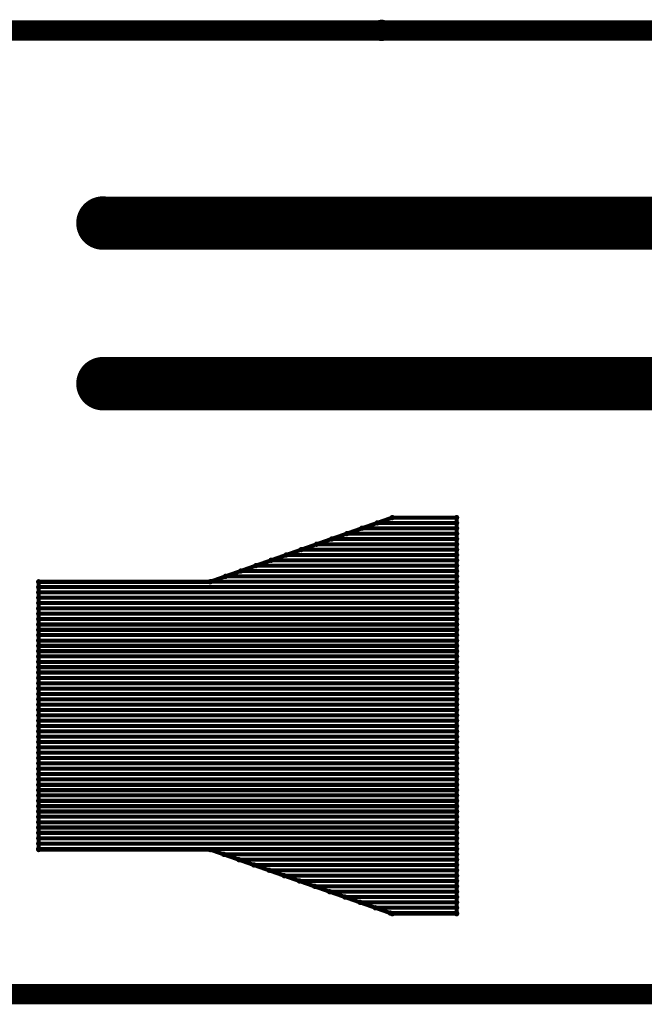
# Model space of a CAD drawing. Extents: x 6.1 to 21.7, y 7 to 15.
# Drawn here: x 9.4 to 9.9, y 9.4 to 10.1 of the extents above; entities that cross this region are included whole.
import ezdxf

# ---------------------------------------------------------------- set-up
doc = ezdxf.new("R2010")
doc.units = 0
doc.layers.get('0').update_dxf_attribs({"linetype": 'CONTINUOUS'})
doc.layers.add('K5clam4b', color=1, linetype='CONTINUOUS')
doc.layers.add('K5CLAM4T', color=3, linetype='CONTINUOUS')

# ---------------------------------------------------------------- blocks, each defined once
blk = doc.blocks.new('D103')
at = {"const_width": 0.00195}
blk.add_lwpolyline([(-0.000975, 0, 1), (0.000975, 0, 1)], format="xyb", close=True, dxfattribs=at)
blk = doc.blocks.new('D110')
at = {"const_width": 0.00785}
blk.add_lwpolyline([(-0.003925, 0, 1), (0.003925, 0, 1)], format="xyb", close=True, dxfattribs=at)
blk = doc.blocks.new('D114')
at = {"const_width": 0.01965}
blk.add_lwpolyline([(-0.009825, 0, 1), (0.009825, 0, 1)], format="xyb", close=True, dxfattribs=at)

msp = doc.modelspace()

# ---------------------------------------------------------------- linework, layer by layer
at = {"layer": 'K5clam4b', "color": 1}
for points, const_width in [([(9.685, 10.0866), (9.3622, 10.0866)], 0.015), ([(10.3622, 10.0866), (9.685, 10.0866)], 0.015), ([(9.4803, 9.9449), (10.2165, 9.9449)], 0.039), ([(9.4803, 9.8268), (10.2165, 9.8268)], 0.039), ([(9.559, 9.6811), (9.6929, 9.7283)], 0.003), ([(9.6818, 9.7244), (9.7401, 9.7244)], 0.003), ([(9.6929, 9.7283), (9.7401, 9.7283)], 0.003), ([(9.7401, 9.7283), (9.6929, 9.7283)], 0.003), ([(9.7401, 9.7283), (9.7401, 9.437)], 0.003), ([(9.6595, 9.7165), (9.7401, 9.7165)], 0.003), ([(9.7401, 9.7205), (9.6706, 9.7205)], 0.003), ([(9.6372, 9.7087), (9.7401, 9.7087)], 0.003), ([(9.7401, 9.7126), (9.6484, 9.7126)], 0.003), ([(9.6149, 9.7008), (9.7401, 9.7008)], 0.003), ([(9.7401, 9.7048), (9.6261, 9.7048)], 0.003), ([(9.7401, 9.6969), (9.6038, 9.6969)], 0.003), ([(9.7401, 9.689), (9.5815, 9.689)], 0.003), ([(9.5927, 9.693), (9.7401, 9.693)], 0.003), ([(9.4331, 9.6811), (9.559, 9.6811)], 0.003), ([(9.4331, 9.4842), (9.4331, 9.6811)], 0.003), ([(9.7401, 9.6812), (9.5593, 9.6812)], 0.003), ([(9.5704, 9.6851), (9.7401, 9.6851)], 0.003), ([(9.4331, 9.6772), (9.7401, 9.6772)], 0.003), ([(9.7401, 9.6733), (9.4331, 9.6733)], 0.003), ([(9.4331, 9.6694), (9.7401, 9.6694)], 0.003), ([(9.7401, 9.6655), (9.4331, 9.6655)], 0.003), ([(9.4331, 9.6615), (9.7401, 9.6615)], 0.003), ([(9.7401, 9.6576), (9.4331, 9.6576)], 0.003), ([(9.4331, 9.6537), (9.7401, 9.6537)], 0.003), ([(9.7401, 9.6497), (9.4331, 9.6497)], 0.003), ([(9.4331, 9.6458), (9.7401, 9.6458)], 0.003), ([(9.7401, 9.6419), (9.4331, 9.6419)], 0.003), ([(9.4331, 9.6379), (9.7401, 9.6379)], 0.003), ([(9.7401, 9.634), (9.4331, 9.634)], 0.003), ([(9.4331, 9.6301), (9.7401, 9.6301)], 0.003), ([(9.7401, 9.6262), (9.4331, 9.6262)], 0.003), ([(9.4331, 9.6222), (9.7401, 9.6222)], 0.003), ([(9.7401, 9.6183), (9.4331, 9.6183)], 0.003), ([(9.4331, 9.6144), (9.7401, 9.6144)], 0.003), ([(9.7401, 9.6104), (9.4331, 9.6104)], 0.003), ([(9.4331, 9.6065), (9.7401, 9.6065)], 0.003), ([(9.7401, 9.6026), (9.4331, 9.6026)], 0.003), ([(9.4331, 9.5986), (9.7401, 9.5986)], 0.003), ([(9.7401, 9.5947), (9.4331, 9.5947)], 0.003), ([(9.4331, 9.5908), (9.7401, 9.5908)], 0.003), ([(9.7401, 9.5869), (9.4331, 9.5869)], 0.003), ([(9.4331, 9.5829), (9.7401, 9.5829)], 0.003), ([(9.7401, 9.579), (9.4331, 9.579)], 0.003), ([(9.4331, 9.5751), (9.7401, 9.5751)], 0.003), ([(9.7401, 9.5711), (9.4331, 9.5711)], 0.003), ([(9.4331, 9.5672), (9.7401, 9.5672)], 0.003), ([(9.7401, 9.5633), (9.4331, 9.5633)], 0.003), ([(9.4331, 9.5593), (9.7401, 9.5593)], 0.003), ([(9.7401, 9.5554), (9.4331, 9.5554)], 0.003), ([(9.4331, 9.5515), (9.7401, 9.5515)], 0.003), ([(9.7401, 9.5476), (9.4331, 9.5476)], 0.003), ([(9.4331, 9.5436), (9.7401, 9.5436)], 0.003), ([(9.7401, 9.5397), (9.4331, 9.5397)], 0.003), ([(9.4331, 9.5358), (9.7401, 9.5358)], 0.003), ([(9.7401, 9.5318), (9.4331, 9.5318)], 0.003), ([(9.4331, 9.5279), (9.7401, 9.5279)], 0.003), ([(9.7401, 9.524), (9.4331, 9.524)], 0.003), ([(9.4331, 9.52), (9.7401, 9.52)], 0.003), ([(9.7401, 9.5161), (9.4331, 9.5161)], 0.003), ([(9.4331, 9.5122), (9.7401, 9.5122)], 0.003), ([(9.7401, 9.5083), (9.4331, 9.5083)], 0.003), ([(9.4331, 9.5043), (9.7401, 9.5043)], 0.003), ([(9.7401, 9.5004), (9.4331, 9.5004)], 0.003), ([(9.4331, 9.4965), (9.7401, 9.4965)], 0.003), ([(9.7401, 9.4925), (9.4331, 9.4925)], 0.003), ([(9.4331, 9.4886), (9.7401, 9.4886)], 0.003), ([(9.7401, 9.4847), (9.4331, 9.4847)], 0.003), ([(9.559, 9.4842), (9.4331, 9.4842)], 0.003), ([(9.6929, 9.437), (9.559, 9.4842)], 0.003), ([(9.569, 9.4807), (9.7401, 9.4807)], 0.003), ([(9.7401, 9.4768), (9.5801, 9.4768)], 0.003), ([(9.5912, 9.4729), (9.7401, 9.4729)], 0.003), ([(9.7401, 9.469), (9.6024, 9.469)], 0.003), ([(9.6135, 9.465), (9.7401, 9.465)], 0.003), ([(9.7401, 9.4611), (9.6246, 9.4611)], 0.003), ([(9.6358, 9.4572), (9.7401, 9.4572)], 0.003), ([(9.7401, 9.4532), (9.6469, 9.4532)], 0.003), ([(9.658, 9.4493), (9.7401, 9.4493)], 0.003), ([(9.7401, 9.4454), (9.6692, 9.4454)], 0.003), ([(9.6803, 9.4414), (9.7401, 9.4414)], 0.003), ([(9.7401, 9.4375), (9.6914, 9.4375)], 0.003), ([(9.7401, 9.437), (9.6929, 9.437)], 0.003), ([(9.3622, 9.3779), (11.4764, 9.3779)], 0.015)]:
    msp.add_lwpolyline(points, dxfattribs=dict(at, const_width=const_width))
at = {"layer": 'K5CLAM4T', "color": 3}
for points, const_width in [([(9.685, 10.0866), (9.3622, 10.0866)], 0.015), ([(10.3622, 10.0866), (9.685, 10.0866)], 0.015), ([(9.4803, 9.9449), (10.2165, 9.9449)], 0.039), ([(9.4803, 9.8268), (10.2165, 9.8268)], 0.039), ([(9.559, 9.6811), (9.6929, 9.7283)], 0.003), ([(9.6818, 9.7244), (9.7401, 9.7244)], 0.003), ([(9.6929, 9.7283), (9.7401, 9.7283)], 0.003), ([(9.7401, 9.7283), (9.6929, 9.7283)], 0.003), ([(9.7401, 9.7283), (9.7401, 9.437)], 0.003), ([(9.6595, 9.7165), (9.7401, 9.7165)], 0.003), ([(9.7401, 9.7205), (9.6706, 9.7205)], 0.003), ([(9.6372, 9.7087), (9.7401, 9.7087)], 0.003), ([(9.7401, 9.7126), (9.6484, 9.7126)], 0.003), ([(9.6149, 9.7008), (9.7401, 9.7008)], 0.003), ([(9.7401, 9.7048), (9.6261, 9.7048)], 0.003), ([(9.7401, 9.6969), (9.6038, 9.6969)], 0.003), ([(9.7401, 9.689), (9.5815, 9.689)], 0.003), ([(9.5927, 9.693), (9.7401, 9.693)], 0.003), ([(9.4331, 9.6811), (9.559, 9.6811)], 0.003), ([(9.4331, 9.4842), (9.4331, 9.6811)], 0.003), ([(9.7401, 9.6812), (9.5593, 9.6812)], 0.003), ([(9.5704, 9.6851), (9.7401, 9.6851)], 0.003), ([(9.4331, 9.6772), (9.7401, 9.6772)], 0.003), ([(9.7401, 9.6733), (9.4331, 9.6733)], 0.003), ([(9.4331, 9.6694), (9.7401, 9.6694)], 0.003), ([(9.7401, 9.6655), (9.4331, 9.6655)], 0.003), ([(9.4331, 9.6615), (9.7401, 9.6615)], 0.003), ([(9.7401, 9.6576), (9.4331, 9.6576)], 0.003), ([(9.4331, 9.6537), (9.7401, 9.6537)], 0.003), ([(9.7401, 9.6497), (9.4331, 9.6497)], 0.003), ([(9.4331, 9.6458), (9.7401, 9.6458)], 0.003), ([(9.7401, 9.6419), (9.4331, 9.6419)], 0.003), ([(9.4331, 9.6379), (9.7401, 9.6379)], 0.003), ([(9.7401, 9.634), (9.4331, 9.634)], 0.003), ([(9.4331, 9.6301), (9.7401, 9.6301)], 0.003), ([(9.7401, 9.6262), (9.4331, 9.6262)], 0.003), ([(9.4331, 9.6222), (9.7401, 9.6222)], 0.003), ([(9.7401, 9.6183), (9.4331, 9.6183)], 0.003), ([(9.4331, 9.6144), (9.7401, 9.6144)], 0.003), ([(9.7401, 9.6104), (9.4331, 9.6104)], 0.003), ([(9.4331, 9.6065), (9.7401, 9.6065)], 0.003), ([(9.7401, 9.6026), (9.4331, 9.6026)], 0.003), ([(9.4331, 9.5986), (9.7401, 9.5986)], 0.003), ([(9.7401, 9.5947), (9.4331, 9.5947)], 0.003), ([(9.4331, 9.5908), (9.7401, 9.5908)], 0.003), ([(9.7401, 9.5869), (9.4331, 9.5869)], 0.003), ([(9.4331, 9.5829), (9.7401, 9.5829)], 0.003), ([(9.7401, 9.579), (9.4331, 9.579)], 0.003), ([(9.4331, 9.5751), (9.7401, 9.5751)], 0.003), ([(9.7401, 9.5711), (9.4331, 9.5711)], 0.003), ([(9.4331, 9.5672), (9.7401, 9.5672)], 0.003), ([(9.7401, 9.5633), (9.4331, 9.5633)], 0.003), ([(9.4331, 9.5593), (9.7401, 9.5593)], 0.003), ([(9.7401, 9.5554), (9.4331, 9.5554)], 0.003), ([(9.4331, 9.5515), (9.7401, 9.5515)], 0.003), ([(9.7401, 9.5476), (9.4331, 9.5476)], 0.003), ([(9.4331, 9.5436), (9.7401, 9.5436)], 0.003), ([(9.7401, 9.5397), (9.4331, 9.5397)], 0.003), ([(9.4331, 9.5358), (9.7401, 9.5358)], 0.003), ([(9.7401, 9.5318), (9.4331, 9.5318)], 0.003), ([(9.4331, 9.5279), (9.7401, 9.5279)], 0.003), ([(9.7401, 9.524), (9.4331, 9.524)], 0.003), ([(9.4331, 9.52), (9.7401, 9.52)], 0.003), ([(9.7401, 9.5161), (9.4331, 9.5161)], 0.003), ([(9.4331, 9.5122), (9.7401, 9.5122)], 0.003), ([(9.7401, 9.5083), (9.4331, 9.5083)], 0.003), ([(9.4331, 9.5043), (9.7401, 9.5043)], 0.003), ([(9.7401, 9.5004), (9.4331, 9.5004)], 0.003), ([(9.4331, 9.4965), (9.7401, 9.4965)], 0.003), ([(9.7401, 9.4925), (9.4331, 9.4925)], 0.003), ([(9.4331, 9.4886), (9.7401, 9.4886)], 0.003), ([(9.7401, 9.4847), (9.4331, 9.4847)], 0.003), ([(9.559, 9.4842), (9.4331, 9.4842)], 0.003), ([(9.6929, 9.437), (9.559, 9.4842)], 0.003), ([(9.569, 9.4807), (9.7401, 9.4807)], 0.003), ([(9.7401, 9.4768), (9.5801, 9.4768)], 0.003), ([(9.5912, 9.4729), (9.7401, 9.4729)], 0.003), ([(9.7401, 9.469), (9.6024, 9.469)], 0.003), ([(9.6135, 9.465), (9.7401, 9.465)], 0.003), ([(9.7401, 9.4611), (9.6246, 9.4611)], 0.003), ([(9.6358, 9.4572), (9.7401, 9.4572)], 0.003), ([(9.7401, 9.4532), (9.6469, 9.4532)], 0.003), ([(9.658, 9.4493), (9.7401, 9.4493)], 0.003), ([(9.7401, 9.4454), (9.6692, 9.4454)], 0.003), ([(9.6803, 9.4414), (9.7401, 9.4414)], 0.003), ([(9.7401, 9.4375), (9.6914, 9.4375)], 0.003), ([(9.7401, 9.437), (9.6929, 9.437)], 0.003), ([(9.3622, 9.3779), (11.4764, 9.3779)], 0.015)]:
    msp.add_lwpolyline(points, dxfattribs=dict(at, const_width=const_width))

# ---------------------------------------------------------------- block references
at = {"layer": 'K5clam4b'}
for name, p in [('D110', (9.685, 10.0866)), ('D114', (9.4803, 9.9449)), ('D114', (9.4803, 9.8268)), ('D103', (9.6818, 9.7244)), ('D103', (9.6929, 9.7283)), ('D103', (9.6929, 9.7283)), ('D103', (9.7401, 9.7283)), ('D103', (9.7401, 9.7283)), ('D103', (9.7401, 9.7244)), ('D103', (9.6595, 9.7165)), ('D103', (9.6706, 9.7205)), ('D103', (9.7401, 9.7205)), ('D103', (9.7401, 9.7165)), ('D103', (9.6372, 9.7087)), ('D103', (9.6484, 9.7126)), ('D103', (9.7401, 9.7126)), ('D103', (9.7401, 9.7087)), ('D103', (9.6149, 9.7008)), ('D103', (9.6261, 9.7048)), ('D103', (9.7401, 9.7048)), ('D103', (9.7401, 9.7008)), ('D103', (9.6038, 9.6969)), ('D103', (9.7401, 9.6969)), ('D103', (9.5815, 9.689)), ('D103', (9.5927, 9.693)), ('D103', (9.7401, 9.693)), ('D103', (9.7401, 9.689)), ('D103', (9.4331, 9.6811)), ('D103', (9.4331, 9.6811)), ('D103', (9.559, 9.6811)), ('D103', (9.5593, 9.6812)), ('D103', (9.5704, 9.6851)), ('D103', (9.7401, 9.6851)), ('D103', (9.7401, 9.6812)), ('D103', (9.4331, 9.6772)), ('D103', (9.4331, 9.6733)), ('D103', (9.7401, 9.6772)), ('D103', (9.7401, 9.6733)), ('D103', (9.4331, 9.6694)), ('D103', (9.4331, 9.6655)), ('D103', (9.7401, 9.6694)), ('D103', (9.7401, 9.6655)), ('D103', (9.4331, 9.6615)), ('D103', (9.4331, 9.6576)), ('D103', (9.7401, 9.6615)), ('D103', (9.7401, 9.6576)), ('D103', (9.4331, 9.6537)), ('D103', (9.4331, 9.6497)), ('D103', (9.7401, 9.6537)), ('D103', (9.7401, 9.6497)), ('D103', (9.4331, 9.6458)), ('D103', (9.7401, 9.6458)), ('D103', (9.4331, 9.6419)), ('D103', (9.4331, 9.6379)), ('D103', (9.7401, 9.6419)), ('D103', (9.7401, 9.6379)), ('D103', (9.4331, 9.634)), ('D103', (9.4331, 9.6301)), ('D103', (9.7401, 9.634)), ('D103', (9.7401, 9.6301)), ('D103', (9.4331, 9.6262)), ('D103', (9.4331, 9.6222)), ('D103', (9.7401, 9.6262)), ('D103', (9.7401, 9.6222)), ('D103', (9.4331, 9.6183)), ('D103', (9.4331, 9.6144)), ('D103', (9.7401, 9.6183)), ('D103', (9.7401, 9.6144)), ('D103', (9.4331, 9.6104)), ('D103', (9.4331, 9.6065)), ('D103', (9.7401, 9.6104)), ('D103', (9.7401, 9.6065)), ('D103', (9.4331, 9.6026)), ('D103', (9.7401, 9.6026)), ('D103', (9.4331, 9.5986)), ('D103', (9.4331, 9.5947)), ('D103', (9.7401, 9.5986)), ('D103', (9.7401, 9.5947)), ('D103', (9.4331, 9.5908)), ('D103', (9.4331, 9.5869)), ('D103', (9.7401, 9.5908)), ('D103', (9.7401, 9.5869)), ('D103', (9.4331, 9.5829)), ('D103', (9.4331, 9.579)), ('D103', (9.7401, 9.5829)), ('D103', (9.7401, 9.579)), ('D103', (9.4331, 9.5751)), ('D103', (9.4331, 9.5711)), ('D103', (9.7401, 9.5751)), ('D103', (9.7401, 9.5711)), ('D103', (9.4331, 9.5672)), ('D103', (9.4331, 9.5633)), ('D103', (9.7401, 9.5672)), ('D103', (9.7401, 9.5633)), ('D103', (9.4331, 9.5593)), ('D103', (9.7401, 9.5593)), ('D103', (9.4331, 9.5554)), ('D103', (9.4331, 9.5515)), ('D103', (9.7401, 9.5554)), ('D103', (9.7401, 9.5515)), ('D103', (9.4331, 9.5476)), ('D103', (9.4331, 9.5436)), ('D103', (9.7401, 9.5476)), ('D103', (9.7401, 9.5436)), ('D103', (9.4331, 9.5397)), ('D103', (9.4331, 9.5358)), ('D103', (9.7401, 9.5397)), ('D103', (9.7401, 9.5358)), ('D103', (9.4331, 9.5318)), ('D103', (9.4331, 9.5279)), ('D103', (9.7401, 9.5318)), ('D103', (9.7401, 9.5279)), ('D103', (9.4331, 9.524)), ('D103', (9.4331, 9.52)), ('D103', (9.7401, 9.524)), ('D103', (9.7401, 9.52)), ('D103', (9.4331, 9.5161)), ('D103', (9.4331, 9.5122)), ('D103', (9.7401, 9.5161)), ('D103', (9.7401, 9.5122)), ('D103', (9.4331, 9.5083)), ('D103', (9.7401, 9.5083)), ('D103', (9.4331, 9.5043)), ('D103', (9.4331, 9.5004)), ('D103', (9.7401, 9.5043)), ('D103', (9.7401, 9.5004)), ('D103', (9.4331, 9.4965)), ('D103', (9.4331, 9.4925)), ('D103', (9.7401, 9.4965)), ('D103', (9.7401, 9.4925)), ('D103', (9.4331, 9.4886)), ('D103', (9.4331, 9.4847)), ('D103', (9.4331, 9.4842)), ('D103', (9.559, 9.4842)), ('D103', (9.7401, 9.4886)), ('D103', (9.7401, 9.4847)), ('D103', (9.569, 9.4807)), ('D103', (9.5801, 9.4768)), ('D103', (9.7401, 9.4807)), ('D103', (9.7401, 9.4768)), ('D103', (9.5912, 9.4729)), ('D103', (9.6024, 9.469)), ('D103', (9.7401, 9.4729)), ('D103', (9.7401, 9.469)), ('D103', (9.6135, 9.465)), ('D103', (9.7401, 9.465)), ('D103', (9.6246, 9.4611)), ('D103', (9.6358, 9.4572)), ('D103', (9.7401, 9.4611)), ('D103', (9.7401, 9.4572)), ('D103', (9.6469, 9.4532)), ('D103', (9.658, 9.4493)), ('D103', (9.7401, 9.4532)), ('D103', (9.7401, 9.4493)), ('D103', (9.6692, 9.4454)), ('D103', (9.6803, 9.4414)), ('D103', (9.7401, 9.4454)), ('D103', (9.7401, 9.4414)), ('D103', (9.6914, 9.4375)), ('D103', (9.6929, 9.437)), ('D103', (9.7401, 9.4375)), ('D103', (9.7401, 9.437))]:
    msp.add_blockref(name, p, dxfattribs=at)
at = {"layer": 'K5CLAM4T'}
for name, p in [('D110', (9.685, 10.0866)), ('D114', (9.4803, 9.9449)), ('D114', (9.4803, 9.8268)), ('D103', (9.6818, 9.7244)), ('D103', (9.6929, 9.7283)), ('D103', (9.6929, 9.7283)), ('D103', (9.7401, 9.7283)), ('D103', (9.7401, 9.7283)), ('D103', (9.7401, 9.7244)), ('D103', (9.6595, 9.7165)), ('D103', (9.6706, 9.7205)), ('D103', (9.7401, 9.7205)), ('D103', (9.7401, 9.7165)), ('D103', (9.6372, 9.7087)), ('D103', (9.6484, 9.7126)), ('D103', (9.7401, 9.7126)), ('D103', (9.7401, 9.7087)), ('D103', (9.6149, 9.7008)), ('D103', (9.6261, 9.7048)), ('D103', (9.7401, 9.7048)), ('D103', (9.7401, 9.7008)), ('D103', (9.6038, 9.6969)), ('D103', (9.7401, 9.6969)), ('D103', (9.5815, 9.689)), ('D103', (9.5927, 9.693)), ('D103', (9.7401, 9.693)), ('D103', (9.7401, 9.689)), ('D103', (9.4331, 9.6811)), ('D103', (9.4331, 9.6811)), ('D103', (9.559, 9.6811)), ('D103', (9.5593, 9.6812)), ('D103', (9.5704, 9.6851)), ('D103', (9.7401, 9.6851)), ('D103', (9.7401, 9.6812)), ('D103', (9.4331, 9.6772)), ('D103', (9.4331, 9.6733)), ('D103', (9.7401, 9.6772)), ('D103', (9.7401, 9.6733)), ('D103', (9.4331, 9.6694)), ('D103', (9.4331, 9.6655)), ('D103', (9.7401, 9.6694)), ('D103', (9.7401, 9.6655)), ('D103', (9.4331, 9.6615)), ('D103', (9.4331, 9.6576)), ('D103', (9.7401, 9.6615)), ('D103', (9.7401, 9.6576)), ('D103', (9.4331, 9.6537)), ('D103', (9.4331, 9.6497)), ('D103', (9.7401, 9.6537)), ('D103', (9.7401, 9.6497)), ('D103', (9.4331, 9.6458)), ('D103', (9.7401, 9.6458)), ('D103', (9.4331, 9.6419)), ('D103', (9.4331, 9.6379)), ('D103', (9.7401, 9.6419)), ('D103', (9.7401, 9.6379)), ('D103', (9.4331, 9.634)), ('D103', (9.4331, 9.6301)), ('D103', (9.7401, 9.634)), ('D103', (9.7401, 9.6301)), ('D103', (9.4331, 9.6262)), ('D103', (9.4331, 9.6222)), ('D103', (9.7401, 9.6262)), ('D103', (9.7401, 9.6222)), ('D103', (9.4331, 9.6183)), ('D103', (9.4331, 9.6144)), ('D103', (9.7401, 9.6183)), ('D103', (9.7401, 9.6144)), ('D103', (9.4331, 9.6104)), ('D103', (9.4331, 9.6065)), ('D103', (9.7401, 9.6104)), ('D103', (9.7401, 9.6065)), ('D103', (9.4331, 9.6026)), ('D103', (9.7401, 9.6026)), ('D103', (9.4331, 9.5986)), ('D103', (9.4331, 9.5947)), ('D103', (9.7401, 9.5986)), ('D103', (9.7401, 9.5947)), ('D103', (9.4331, 9.5908)), ('D103', (9.4331, 9.5869)), ('D103', (9.7401, 9.5908)), ('D103', (9.7401, 9.5869)), ('D103', (9.4331, 9.5829)), ('D103', (9.4331, 9.579)), ('D103', (9.7401, 9.5829)), ('D103', (9.7401, 9.579)), ('D103', (9.4331, 9.5751)), ('D103', (9.4331, 9.5711)), ('D103', (9.7401, 9.5751)), ('D103', (9.7401, 9.5711)), ('D103', (9.4331, 9.5672)), ('D103', (9.4331, 9.5633)), ('D103', (9.7401, 9.5672)), ('D103', (9.7401, 9.5633)), ('D103', (9.4331, 9.5593)), ('D103', (9.7401, 9.5593)), ('D103', (9.4331, 9.5554)), ('D103', (9.4331, 9.5515)), ('D103', (9.7401, 9.5554)), ('D103', (9.7401, 9.5515)), ('D103', (9.4331, 9.5476)), ('D103', (9.4331, 9.5436)), ('D103', (9.7401, 9.5476)), ('D103', (9.7401, 9.5436)), ('D103', (9.4331, 9.5397)), ('D103', (9.4331, 9.5358)), ('D103', (9.7401, 9.5397)), ('D103', (9.7401, 9.5358)), ('D103', (9.4331, 9.5318)), ('D103', (9.4331, 9.5279)), ('D103', (9.7401, 9.5318)), ('D103', (9.7401, 9.5279)), ('D103', (9.4331, 9.524)), ('D103', (9.4331, 9.52)), ('D103', (9.7401, 9.524)), ('D103', (9.7401, 9.52)), ('D103', (9.4331, 9.5161)), ('D103', (9.4331, 9.5122)), ('D103', (9.7401, 9.5161)), ('D103', (9.7401, 9.5122)), ('D103', (9.4331, 9.5083)), ('D103', (9.7401, 9.5083)), ('D103', (9.4331, 9.5043)), ('D103', (9.4331, 9.5004)), ('D103', (9.7401, 9.5043)), ('D103', (9.7401, 9.5004)), ('D103', (9.4331, 9.4965)), ('D103', (9.4331, 9.4925)), ('D103', (9.7401, 9.4965)), ('D103', (9.7401, 9.4925)), ('D103', (9.4331, 9.4886)), ('D103', (9.4331, 9.4847)), ('D103', (9.4331, 9.4842)), ('D103', (9.559, 9.4842)), ('D103', (9.7401, 9.4886)), ('D103', (9.7401, 9.4847)), ('D103', (9.569, 9.4807)), ('D103', (9.5801, 9.4768)), ('D103', (9.7401, 9.4807)), ('D103', (9.7401, 9.4768)), ('D103', (9.5912, 9.4729)), ('D103', (9.6024, 9.469)), ('D103', (9.7401, 9.4729)), ('D103', (9.7401, 9.469)), ('D103', (9.6135, 9.465)), ('D103', (9.7401, 9.465)), ('D103', (9.6246, 9.4611)), ('D103', (9.6358, 9.4572)), ('D103', (9.7401, 9.4611)), ('D103', (9.7401, 9.4572)), ('D103', (9.6469, 9.4532)), ('D103', (9.658, 9.4493)), ('D103', (9.7401, 9.4532)), ('D103', (9.7401, 9.4493)), ('D103', (9.6692, 9.4454)), ('D103', (9.6803, 9.4414)), ('D103', (9.7401, 9.4454)), ('D103', (9.7401, 9.4414)), ('D103', (9.6914, 9.4375)), ('D103', (9.6929, 9.437)), ('D103', (9.7401, 9.4375)), ('D103', (9.7401, 9.437))]:
    msp.add_blockref(name, p, dxfattribs=at)

doc.saveas('drawing.dxf')
